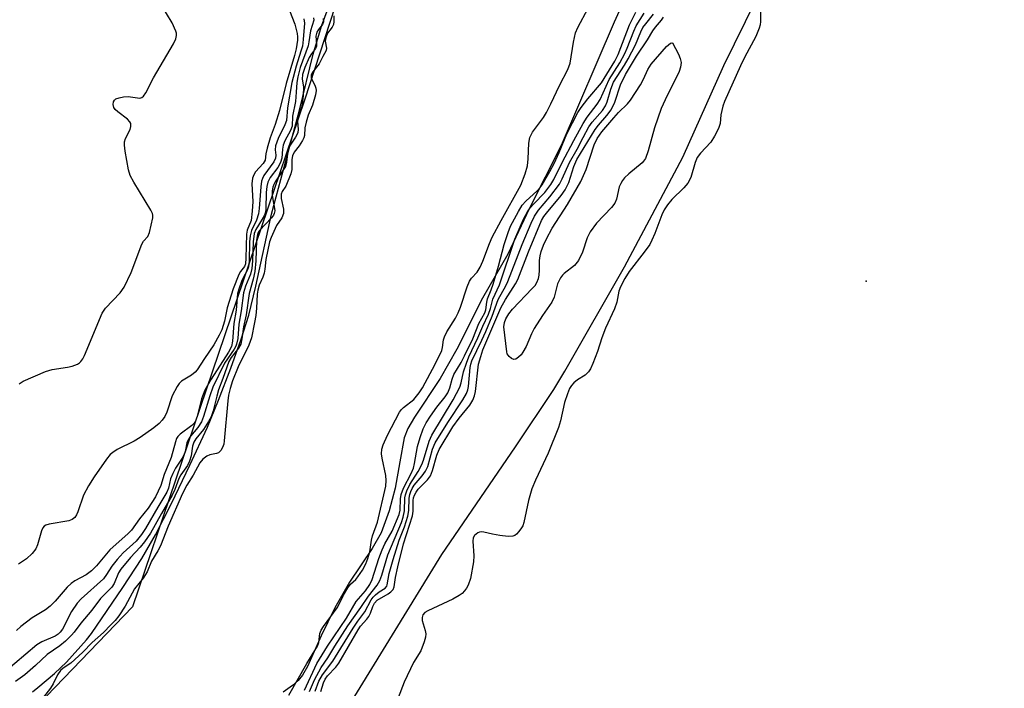
# Model space of a CAD drawing. Units: inches. Extents: x 1309765 to 1315765, y 549447 to 553447.
# Drawn here: x 1310462 to 1310703, y 553120 to 553284 of the extents above; entities that cross this region are included whole.
import ezdxf

# ---------------------------------------------------------------- set-up
doc = ezdxf.new("R2010")
doc.units = ezdxf.units.IN
doc.header["$MEASUREMENT"] = 0
for name, color, linetype in [('ELEV-Spot Elevation', 7, 'Continuous'), ('HYDRO-Stream Poly Centerlines', 142, 'Continuous'), ('HYDRO-Water Body', 4, 'Continuous'), ('NTRL-Farm Land', 3, 'Continuous'), ('NTRL-Trees', 3, 'Continuous'), ('Undefined', 1, 'Continuous')]:
    doc.layers.add(name, color=color, linetype=linetype)

msp = doc.modelspace()

# ---------------------------------------------------------------- linework, layer by layer
at = {"layer": 'ELEV-Spot Elevation'}
msp.add_point((1310669.23, 553220, 307.66), dxfattribs=at)
at = {"layer": 'HYDRO-Stream Poly Centerlines'}
for points in [[(1310616.55, 553302.8), (1310607.67, 553283.23), (1310594.7, 553253.12), (1310586.92, 553237.6), (1310581.67, 553226.57), (1310575.47, 553215.83), (1310569.23, 553203.36), (1310565.13, 553196.16), (1310558.83, 553186.76), (1310557.25, 553183.93), (1310556.33, 553181.69), (1310555.25, 553175.8), (1310554.17, 553169.36), (1310552.67, 553163.81), (1310550.68, 553158.47), (1310548.49, 553154.63), (1310542.98, 553146.45), (1310539.43, 553140.13), (1310536.04, 553133.27), (1310532.71, 553125.83), (1310531.5, 553123.73), (1310530.45, 553122.36), (1310529.03, 553121.15), (1310526.74, 553119.54)], [(1310465.52, 553119.64), (1310466.8, 553120.65), (1310470.88, 553124.1), (1310473.82, 553126.86), (1310478.72, 553132.33), (1310479.92, 553133.89), (1310487.61, 553145.09), (1310492.23, 553152.22), (1310495.53, 553158.02), (1310499.47, 553165.65), (1310503.99, 553174.98), (1310508.23, 553184.3), (1310510.98, 553190.91), (1310513.96, 553198.69), (1310516.48, 553205.81), (1310518.34, 553211.68), (1310520.1, 553218.72), (1310523.92, 553236.31), (1310530.74, 553261.75), (1310534.12, 553275.38), (1310536.1, 553282.28), (1310539.75, 553292.07)]]:
    msp.add_lwpolyline(points, dxfattribs=at)
at = {"layer": 'HYDRO-Water Body'}
for points in [[(1310616.55, 553302.8, 0), (1310607.67, 553283.23, 0), (1310594.7, 553253.12, 0), (1310586.92, 553237.6, 0), (1310581.67, 553226.57, 0), (1310575.47, 553215.83, 0), (1310569.23, 553203.36, 0), (1310565.13, 553196.16, 0), (1310558.83, 553186.76, 0), (1310557.25, 553183.93, 0), (1310556.33, 553181.69, 0), (1310555.25, 553175.8, 0), (1310554.17, 553169.36, 0), (1310552.67, 553163.81, 0), (1310550.68, 553158.47, 0), (1310548.49, 553154.63, 0), (1310542.98, 553146.45, 0), (1310539.43, 553140.13, 0), (1310536.04, 553133.27, 0), (1310532.71, 553125.83, 0), (1310531.5, 553123.73, 0), (1310530.45, 553122.36, 0), (1310529.03, 553121.15, 0), (1310526.74, 553119.54, 0)], [(1310465.52, 553119.64, 0), (1310466.8, 553120.65, 0), (1310470.88, 553124.1, 0), (1310473.82, 553126.86, 0), (1310478.72, 553132.33, 0), (1310479.92, 553133.89, 0), (1310487.61, 553145.09, 0), (1310492.23, 553152.22, 0), (1310495.53, 553158.02, 0), (1310499.47, 553165.65, 0), (1310503.99, 553174.98, 0), (1310508.23, 553184.3, 0), (1310510.98, 553190.91, 0), (1310513.96, 553198.69, 0), (1310516.48, 553205.81, 0), (1310518.34, 553211.68, 0), (1310520.1, 553218.72, 0), (1310523.92, 553236.31, 0), (1310530.74, 553261.75, 0), (1310534.12, 553275.38, 0), (1310536.1, 553282.28, 0), (1310539.75, 553292.07, 0)]]:
    msp.add_polyline3d(points, dxfattribs=at)
at = {"layer": 'NTRL-Farm Land'}
msp.add_polyline3d([(1310542.73, 553116.05, 0), (1310565.53, 553153.22, 0), (1310583.54, 553179.5, 0), (1310592.95, 553193.52, 0), (1310595.61, 553197.94, 0), (1310610.15, 553223.49, 0), (1310624.43, 553250.27, 0), (1310634.48, 553272.68, 0), (1310642.39, 553288.79, 0), (1310650.41, 553303.45, 0), (1310655.64, 553313.9, 0), (1310662.56, 553329.35, 0), (1310667.11, 553341.6, 0), (1310673.54, 553355.75, 0), (1310684.31, 553377.51, 0), (1310693.33, 553396.52, 0), (1310701.1, 553409.22, 0), (1310707.5, 553419.1, 0)], dxfattribs=at)
at = {"layer": 'NTRL-Trees'}
msp.add_lwpolyline([(1310154.46, 553447.19), (1310649.21, 553447.14), (1310639.97, 553429.14), (1310567.91, 553374.39), (1310532.01, 553264.2), (1310489.91, 553140.39), (1310393.34, 553040.11)], dxfattribs=at)
at = {"layer": 'Undefined'}
for points, elevation in [([(1310528.13, 553118.83), (1310532.51, 553126.59), (1310535.13, 553130.76), (1310535.46, 553131.7), (1310535.72, 553133.9), (1310536.04, 553134.66), (1310536.66, 553135.63), (1310539.92, 553140.12), (1310540.53, 553141.19), (1310541.52, 553143.28), (1310542.56, 553145), (1310543.24, 553145.91), (1310544.51, 553147.11), (1310545.03, 553147.7), (1310546.15, 553149.39), (1310546.99, 553150.92), (1310547.47, 553152.23), (1310547.94, 553153.85), (1310548.38, 553156.67), (1310548.63, 553157.76), (1310549.8, 553161.1), (1310551.82, 553169.91), (1310551.94, 553171.27), (1310551.85, 553172.51), (1310550.98, 553176.68), (1310550.82, 553177.81), (1310550.89, 553178.91), (1310551.18, 553179.97), (1310552.28, 553182.31), (1310555.22, 553187.95), (1310555.69, 553188.59), (1310556.16, 553189.06), (1310558.71, 553191.06), (1310560.04, 553192.65), (1310560.84, 553193.91), (1310563.95, 553199.67), (1310565.53, 553203.01), (1310565.71, 553203.79), (1310565.94, 553205.63), (1310566.16, 553206.37), (1310566.74, 553207.56), (1310568.91, 553210.95), (1310569.57, 553212.24), (1310570.1, 553213.58), (1310571.77, 553218.61), (1310572.31, 553219.97), (1310572.77, 553220.7), (1310574.16, 553222.17), (1310574.9, 553223.38), (1310575.6, 553224.88), (1310577.17, 553229.15), (1310577.88, 553230.72), (1310580.01, 553234.81), (1310584.88, 553243.38), (1310585.95, 553246.15), (1310586.47, 553248.11), (1310586.68, 553249.82), (1310586.79, 553253.68), (1310587.08, 553255.08), (1310587.73, 553256.33), (1310590.36, 553259.96), (1310591.14, 553261.2), (1310592.2, 553263.25), (1310594.33, 553267.76), (1310596.34, 553271.64), (1310596.88, 553273.25), (1310597.72, 553278.38), (1310598.2, 553280.62), (1310598.77, 553281.97), (1310601.34, 553286.66)], 300), ([(1310531.97, 553120.05), (1310535.03, 553126.58), (1310537.6, 553130.82), (1310542.21, 553137.65), (1310544.62, 553141.68), (1310546.91, 553144.34), (1310547.95, 553145.82), (1310548.5, 553147.05), (1310550.17, 553152.22), (1310550.96, 553154.33), (1310551.65, 553155.81), (1310553.41, 553158.87), (1310555.13, 553162.92), (1310555.38, 553164), (1310555.42, 553166.78), (1310555.63, 553167.86), (1310556.2, 553169.38), (1310558.02, 553172.95), (1310558.59, 553174.3), (1310558.87, 553175.38), (1310559.57, 553179.55), (1310560.23, 553181.74), (1310560.99, 553183.9), (1310561.73, 553185.37), (1310562.78, 553187.01), (1310564.34, 553189.14), (1310566.38, 553191.67), (1310567.02, 553192.67), (1310567.51, 553193.87), (1310568.08, 553196), (1310568.51, 553197.15), (1310570.26, 553200.09), (1310571.12, 553201.7), (1310573.13, 553205.85), (1310574.57, 553209.61), (1310576.08, 553212.24), (1310576.28, 553212.92), (1310576.55, 553214.87), (1310576.73, 553215.67), (1310577.61, 553217.84), (1310578.07, 553219.2), (1310579.4, 553223.6), (1310580.79, 553228.89), (1310581.73, 553231.87), (1310582.35, 553233.42), (1310584.24, 553237.02), (1310585.14, 553238.5), (1310586.08, 553239.54), (1310588.86, 553242.03), (1310589.58, 553242.82), (1310590.04, 553243.46), (1310591.95, 553246.78), (1310592.96, 553248.72), (1310594.21, 553251.38), (1310596.09, 553255.99), (1310598.79, 553261.15), (1310599.61, 553262.37), (1310601.23, 553264.5), (1310604.55, 553268.45), (1310607.84, 553273.73), (1310608.63, 553275.36), (1310611.41, 553282.6), (1310612.99, 553285.71)], 302), ([(1310533.18, 553119.72), (1310534.44, 553122.57), (1310536.03, 553125.59), (1310537.64, 553127.97), (1310539.38, 553130.8), (1310542.6, 553135.72), (1310545.78, 553140.21), (1310547.61, 553143.03), (1310549.7, 553145.72), (1310550.36, 553146.83), (1310550.85, 553148.14), (1310552.37, 553153.06), (1310555.65, 553161.03), (1310556.11, 553162.31), (1310556.43, 553163.85), (1310556.48, 553167), (1310556.64, 553167.76), (1310556.97, 553168.75), (1310557.72, 553170.26), (1310559.73, 553173.47), (1310560.63, 553175.19), (1310561.04, 553176.25), (1310562.48, 553180.84), (1310563.11, 553182.33), (1310568.35, 553190.98), (1310569.93, 553194.1), (1310570.3, 553195.16), (1310570.82, 553197.82), (1310571.53, 553199.93), (1310572.18, 553201.47), (1310574.36, 553206.09), (1310575.59, 553209), (1310576.97, 553211.9), (1310577.44, 553213.26), (1310578, 553215.55), (1310579.66, 553219.09), (1310583.42, 553230.24), (1310584.65, 553233.24), (1310585.53, 553235.11), (1310586.51, 553236.92), (1310587.16, 553237.89), (1310587.92, 553238.76), (1310590.74, 553241.61), (1310592.22, 553243.56), (1310592.91, 553244.78), (1310594.94, 553248.95), (1310597.78, 553254.35), (1310600.1, 553258.48), (1310601.08, 553260.06), (1310603.49, 553263.18), (1310604.23, 553264.31), (1310606.47, 553269.23), (1310609.05, 553273.3), (1310610.26, 553275.56), (1310610.86, 553276.89), (1310612.48, 553281.06), (1310613.06, 553282.36), (1310614.97, 553285.42)], 304), ([(1310534.62, 553119.82), (1310535.51, 553122.22), (1310536.35, 553123.76), (1310538.93, 553127.15), (1310543.85, 553135.22), (1310545.04, 553136.92), (1310546.74, 553139.14), (1310548.27, 553142.07), (1310548.77, 553142.75), (1310549.37, 553143.35), (1310550.26, 553144.05), (1310551.71, 553144.99), (1310552.1, 553145.43), (1310552.22, 553145.8), (1310552.68, 553148.52), (1310553.63, 553151.95), (1310555.15, 553156.72), (1310556.43, 553159.96), (1310557.25, 553162.53), (1310557.48, 553163.93), (1310557.52, 553166.95), (1310557.69, 553167.81), (1310557.95, 553168.59), (1310558.28, 553169.34), (1310558.78, 553170.15), (1310560.73, 553172.36), (1310561.55, 553173.54), (1310562.08, 553174.7), (1310563.29, 553178.88), (1310563.92, 553180.43), (1310566.98, 553185.45), (1310570.69, 553190.95), (1310571.55, 553192.5), (1310571.88, 553193.43), (1310572.05, 553194.22), (1310572.44, 553198.87), (1310572.6, 553199.7), (1310572.85, 553200.48), (1310575.34, 553205.57), (1310576.28, 553207.68), (1310577.86, 553211.4), (1310579.31, 553215.45), (1310581.21, 553218.8), (1310581.7, 553219.84), (1310585.19, 553228.93), (1310587.37, 553234.16), (1310588.22, 553235.87), (1310589.16, 553237.31), (1310591.92, 553240.59), (1310594.27, 553243.67), (1310594.97, 553245), (1310596.76, 553248.99), (1310598.61, 553252.19), (1310600.05, 553255.05), (1310601.48, 553257.63), (1310602.28, 553258.83), (1310604.77, 553261.67), (1310605.52, 553262.76), (1310605.93, 553263.79), (1310606.84, 553266.9), (1310607.52, 553268.58), (1310610.18, 553272.76), (1310611.05, 553274.3), (1310612.86, 553277.74), (1310614.17, 553280.87), (1310614.7, 553281.9), (1310615.38, 553282.87), (1310617.24, 553285.2)], 306), ([(1310534.19, 553284.28), (1310534.22, 553283.7), (1310533.41, 553281.13), (1310533.07, 553278.43), (1310532.86, 553277.42), (1310530.93, 553272.14), (1310530.34, 553269.89), (1310530.12, 553268.51), (1310529.98, 553266.14), (1310529.74, 553263.87), (1310529.05, 553260.29), (1310528.95, 553257.84), (1310528.57, 553256.79), (1310527.19, 553254.22), (1310526.78, 553253.21), (1310526.57, 553252.23), (1310526.41, 553249.99), (1310526.14, 553248.97), (1310525.42, 553247.73), (1310523.62, 553245.31), (1310523.01, 553244.13), (1310522.78, 553243.1), (1310522.62, 553241.65), (1310522.55, 553237.65), (1310522.45, 553236.83), (1310522.16, 553236.08), (1310521.64, 553235.07), (1310520.08, 553232.61), (1310519.67, 553231.57), (1310519.41, 553229.54), (1310519.3, 553224.91), (1310519.13, 553223.03), (1310518.78, 553221.69), (1310517.54, 553218.74), (1310517.06, 553217.11), (1310516.53, 553212.75), (1310515.94, 553209.49), (1310515.65, 553205.96), (1310515.36, 553204.58), (1310515.17, 553204.05), (1310514.79, 553203.35), (1310512.45, 553199.89), (1310509.61, 553194.05), (1310508.81, 553191.92), (1310507.33, 553186.89), (1310506.8, 553185.57), (1310505.94, 553184.17), (1310504.12, 553182.12), (1310503.52, 553181.21), (1310503.25, 553180.45), (1310502.8, 553178.34), (1310502.6, 553177.7), (1310502.07, 553176.73), (1310500.46, 553174.3), (1310499.79, 553173), (1310499.25, 553171.65), (1310498.72, 553169.38), (1310498.35, 553168.4), (1310496.09, 553164.71), (1310493.11, 553159.53), (1310492.12, 553158.08), (1310490.82, 553156.46), (1310487.66, 553153.57), (1310486.17, 553151.95), (1310484.88, 553150.3), (1310483.62, 553148.27), (1310482.85, 553147.27), (1310477.38, 553142.31), (1310476.43, 553141.31), (1310475.06, 553139.22), (1310472.79, 553134.97), (1310472.29, 553134.23), (1310471.8, 553133.74), (1310471.03, 553133.26), (1310467.8, 553131.81), (1310466.55, 553131.11), (1310458.52, 553124.29)], 304), ([(1310536.57, 553284.13), (1310536.65, 553283.35), (1310536.37, 553282.67), (1310535.36, 553281.42), (1310534.97, 553280.78), (1310534.76, 553279.81), (1310534.94, 553277.92), (1310534.88, 553277.27), (1310534.64, 553276.81), (1310533.67, 553275.53), (1310533.14, 553274.63), (1310532.09, 553272.16), (1310531.52, 553270.48), (1310531.4, 553269.33), (1310531.73, 553267.41), (1310531.65, 553265.31), (1310531.29, 553262.65), (1310530.52, 553260.49), (1310530.3, 553259.67), (1310530.26, 553258.93), (1310530.44, 553257.07), (1310530.31, 553256.19), (1310529.8, 553255.15), (1310528.5, 553253.19), (1310528.15, 553252.49), (1310527.91, 553251.61), (1310527.61, 553249.01), (1310527.3, 553247.97), (1310526.72, 553246.97), (1310524.78, 553244.2), (1310524.46, 553243.58), (1310524.23, 553242.91), (1310524.09, 553242.07), (1310524.07, 553240.98), (1310524.21, 553239.92), (1310524.67, 553237.73), (1310524.71, 553237.18), (1310524.59, 553236.5), (1310524.4, 553236.06), (1310523.92, 553235.4), (1310520.97, 553232.31), (1310520.67, 553231.86), (1310520.46, 553231.34), (1310520.27, 553229.97), (1310520.1, 553224.96), (1310519.87, 553222.34), (1310519.44, 553220.42), (1310518.42, 553216.94), (1310517.68, 553211.77), (1310517.04, 553208.8), (1310516.68, 553205.91), (1310516.38, 553204.6), (1310515.84, 553203.61), (1310514.04, 553201.3), (1310513.51, 553200.31), (1310512.04, 553196.17), (1310510.97, 553193.41), (1310510.52, 553191.85), (1310509.68, 553188.29), (1310509.18, 553186.85), (1310508.54, 553185.65), (1310507.33, 553183.76), (1310505.39, 553181.4), (1310504.89, 553180.62), (1310504.61, 553179.68), (1310504.29, 553177.29), (1310503.89, 553175.95), (1310503.39, 553174.95), (1310501.79, 553172.66), (1310501.27, 553171.76), (1310500.31, 553169.09), (1310499.66, 553167.64), (1310497.01, 553163.19), (1310494.32, 553158.36), (1310492.91, 553156.31), (1310491.85, 553154.94), (1310489.45, 553152.42), (1310487.07, 553149.61), (1310486.48, 553148.69), (1310485.44, 553146.12), (1310484.88, 553145.17), (1310482.14, 553142.44), (1310479.98, 553139.57), (1310477.35, 553136.39), (1310475.72, 553134.22), (1310475.04, 553133.44), (1310473.55, 553132.01), (1310472.21, 553130.87), (1310469.08, 553128.78), (1310466.24, 553126.03), (1310463.61, 553123.77), (1310461.31, 553122.16)], 302), ([(1310531.84, 553284.08), (1310531.95, 553282.99), (1310531.69, 553279.03), (1310531.45, 553277.4), (1310531.12, 553276.13), (1310529.91, 553272.47), (1310528.84, 553268.53), (1310527.84, 553262.3), (1310527.56, 553259.21), (1310527.18, 553258.16), (1310525.52, 553254.8), (1310524.92, 553253.02), (1310524.81, 553252.06), (1310525, 553250.77), (1310524.92, 553250.03), (1310524.46, 553249.15), (1310522.04, 553245.77), (1310521.68, 553245.05), (1310521.5, 553244.42), (1310521.3, 553242.97), (1310520.88, 553237.68), (1310520.7, 553236.38), (1310520.21, 553234.84), (1310519, 553232.36), (1310518.66, 553231.04), (1310518.54, 553229.6), (1310518.48, 553224.82), (1310518.32, 553223.46), (1310518, 553222.53), (1310517.08, 553220.93), (1310516.59, 553219.89), (1310515.97, 553218.27), (1310515.63, 553216.97), (1310515.27, 553212.86), (1310514.72, 553209.64), (1310514.41, 553205.34), (1310514.13, 553204.01), (1310513.44, 553202.64), (1310509.15, 553196.02), (1310507.63, 553193.35), (1310506.81, 553191.21), (1310505.71, 553186.92), (1310505.22, 553185.62), (1310504.84, 553185.09), (1310504.43, 553184.7), (1310501.58, 553182.6), (1310501, 553181.98), (1310500.73, 553181.5), (1310500.43, 553180.7), (1310499.36, 553176.9), (1310497.69, 553172.74), (1310496.84, 553170.04), (1310495.55, 553167.26), (1310493.8, 553164.51), (1310491.67, 553161.87), (1310489.69, 553159.15), (1310488.88, 553158.34), (1310484.41, 553154.35), (1310481.14, 553150.43), (1310479.93, 553149.2), (1310478.65, 553148.21), (1310475.86, 553146.72), (1310474.95, 553146.09), (1310473.97, 553145.16), (1310471.05, 553141.77), (1310469.79, 553140.57), (1310468.64, 553139.69), (1310465.39, 553137.67), (1310462.64, 553135.58), (1310461.56, 553134.63)], 306), ([(1310539.11, 553284.77), (1310539.16, 553283.4), (1310539.08, 553282.68), (1310538.74, 553282.04), (1310537.59, 553280.54), (1310537.15, 553279.38), (1310537.06, 553278.59), (1310537.32, 553276.9), (1310537.25, 553276.3), (1310536.44, 553274.87), (1310535.59, 553273.08), (1310533.98, 553271.07), (1310533.63, 553270.39), (1310533.57, 553269.92), (1310533.63, 553269.58), (1310534.53, 553267.85), (1310534.78, 553267.13), (1310534.81, 553266.52), (1310534.64, 553265.49), (1310533.94, 553262.95), (1310532.91, 553260.53), (1310532.35, 553258.8), (1310532.06, 553257.39), (1310531.94, 553255.58), (1310531.8, 553254.95), (1310531.51, 553254.35), (1310530.71, 553253.06), (1310529.47, 553251.44), (1310529.01, 553250.57), (1310528.84, 553249.69), (1310528.87, 553247.21), (1310528.66, 553246.18), (1310527.41, 553243.19), (1310526.53, 553241.84), (1310526.25, 553241.18), (1310526.29, 553240.17), (1310526.87, 553237.59), (1310526.82, 553236.46), (1310526.44, 553235.45), (1310525.13, 553233.54), (1310523.83, 553230.64), (1310523.45, 553229.53), (1310522.51, 553225.29), (1310522.27, 553222.88), (1310522.09, 553221.9), (1310521.79, 553220.97), (1310520.89, 553218.99), (1310520.54, 553217.79), (1310520.4, 553216.78), (1310520.23, 553213.35), (1310520.05, 553211.6), (1310519.78, 553209.85), (1310519, 553206.08), (1310518.36, 553204.33), (1310515.75, 553199.05), (1310514.36, 553195.58), (1310513.8, 553193.74), (1310513.42, 553192.11), (1310513.21, 553190.69), (1310512.37, 553180.97), (1310512.22, 553180.1), (1310511.93, 553179.3), (1310511.5, 553178.6), (1310510.93, 553178.05), (1310510.46, 553177.84), (1310508.87, 553177.49), (1310508.12, 553177.22), (1310507.09, 553176.46), (1310506.4, 553175.55), (1310504.77, 553172.56), (1310503.22, 553170.11), (1310502.14, 553168.12), (1310498.68, 553160.08), (1310496.75, 553155.3), (1310496.12, 553154.04), (1310494.6, 553151.55), (1310493.5, 553148.92), (1310492.55, 553147.42), (1310490.45, 553144.82), (1310488.17, 553140.55), (1310486.58, 553138.17), (1310485.67, 553137.02), (1310484.68, 553135.97), (1310482.81, 553134.14), (1310480.06, 553131.64), (1310477.8, 553129.34), (1310474.83, 553126.64), (1310472.97, 553125.4), (1310472.36, 553124.86), (1310471.58, 553123.8), (1310470.51, 553121.56), (1310469.93, 553120.54), (1310468.15, 553118.31)], 300)]:
    msp.add_lwpolyline(points, dxfattribs=dict(at, elevation=elevation))
at = {"layer": 'Undefined', "elevation": 310}
msp.add_lwpolyline([(1310583.15, 553200.8), (1310582.54, 553201.04), (1310581.98, 553201.56), (1310581.54, 553202.22), (1310581.39, 553202.7), (1310580.69, 553208.78), (1310580.82, 553209.84), (1310581.18, 553210.75), (1310581.93, 553211.96), (1310582.82, 553213.14), (1310587.64, 553218.13), (1310588.33, 553218.94), (1310588.76, 553219.62), (1310589.17, 553220.62), (1310589.33, 553221.46), (1310589.42, 553222.62), (1310589.43, 553224.98), (1310589.55, 553226.13), (1310589.81, 553227.23), (1310590.39, 553228.77), (1310591.11, 553230.31), (1310592.5, 553232.91), (1310596.22, 553238.73), (1310599.5, 553244.3), (1310600.8, 553247.21), (1310602.78, 553253.27), (1310603.53, 553254.85), (1310604.65, 553256.43), (1310607.54, 553259.9), (1310608.7, 553261.18), (1310610.95, 553263.27), (1310611.69, 553264.16), (1310614.12, 553267.89), (1310614.85, 553269.29), (1310615.89, 553271.68), (1310616.74, 553273), (1310620.46, 553277.28), (1310621.39, 553278.07), (1310621.72, 553278.2), (1310621.88, 553278.19), (1310623.35, 553275.42), (1310623.81, 553274.4), (1310624, 553273.36), (1310623.84, 553272.27), (1310623.52, 553271.19), (1310623.09, 553270.15), (1310620.6, 553265.3), (1310619.16, 553262.16), (1310617.55, 553257.41), (1310616, 553251.77), (1310615.33, 553249.97), (1310614.86, 553249.27), (1310614.48, 553248.86), (1310611.21, 553246.15), (1310610.22, 553245.18), (1310609.7, 553244.53), (1310609.26, 553243.79), (1310608.92, 553243), (1310608.26, 553239.99), (1310607.83, 553239.01), (1310607, 553237.92), (1310603.36, 553234.14), (1310601.8, 553232), (1310601.05, 553230.51), (1310599.9, 553227.07), (1310598.92, 553224.98), (1310597.95, 553223.78), (1310595.47, 553221.82), (1310595.06, 553221.43), (1310594.57, 553220.78), (1310593.85, 553219.32), (1310592.98, 553216.09), (1310592.43, 553214.81), (1310590.11, 553211.56), (1310588.09, 553208.36), (1310587.43, 553207.09), (1310586.14, 553204.03), (1310585.37, 553202.62), (1310584.9, 553201.98), (1310584.27, 553201.36), (1310583.6, 553200.9)], close=True, dxfattribs=at)
at = {"layer": 'Undefined'}
for points in [[(1310462.26, 553194.89, 308), (1310463.24, 553195.51, 308), (1310468.66, 553197.86, 308), (1310470.33, 553198.34, 308), (1310474.05, 553198.92, 308), (1310475.17, 553199.17, 308), (1310476.5, 553199.68, 308), (1310476.96, 553199.98, 308), (1310477.33, 553200.34, 308), (1310477.79, 553200.99, 308), (1310478.17, 553201.76, 308), (1310482.51, 553212.17, 308), (1310483.33, 553213.37, 308), (1310486.89, 553217.12, 308), (1310487.89, 553218.46, 308), (1310489.64, 553222.08, 308), (1310492.22, 553229.04, 308), (1310492.66, 553229.77, 308), (1310493.71, 553230.91, 308), (1310494.11, 553231.88, 308), (1310494.89, 553235.47, 308), (1310494.91, 553236.11, 308), (1310494.82, 553236.5, 308), (1310494.41, 553237.32, 308), (1310490.24, 553244.18, 308), (1310489.39, 553245.74, 308), (1310488.98, 553247.12, 308), (1310488.14, 553251.73, 308), (1310487.95, 553253.16, 308), (1310487.98, 553253.99, 308), (1310488.24, 553254.78, 308), (1310489.33, 553257.05, 308), (1310489.53, 553257.77, 308), (1310489.52, 553258.45, 308), (1310489.3, 553258.91, 308), (1310488.73, 553259.53, 308), (1310486.34, 553261.36, 308), (1310485.69, 553261.94, 308), (1310485.38, 553262.38, 308), (1310485.22, 553263.1, 308), (1310485.3, 553263.81, 308), (1310485.51, 553264.21, 308), (1310485.89, 553264.48, 308), (1310486.64, 553264.75, 308), (1310487.76, 553264.97, 308), (1310488.91, 553265.08, 308), (1310491.69, 553264.66, 308), (1310492.23, 553264.81, 308), (1310492.6, 553265.12, 308), (1310493.2, 553266.01, 308), (1310495.11, 553269.6, 308), (1310499.96, 553277.97, 308), (1310500.51, 553279.16, 308), (1310500.7, 553279.97, 308), (1310500.68, 553280.51, 308), (1310500.54, 553281.03, 308), (1310499.61, 553283.09, 308), (1310495.46, 553289.97, 308)], [(1310643.36, 553288.08, 308), (1310643.46, 553283.41, 308), (1310643.35, 553282.58, 308), (1310643.13, 553281.79, 308), (1310642.31, 553279.74, 308), (1310639.51, 553274.64, 308), (1310638.5, 553272.59, 308), (1310634.63, 553263.82, 308), (1310634.22, 553262.73, 308), (1310633.95, 553261.68, 308), (1310633.75, 553260.62, 308), (1310633.53, 553258.5, 308), (1310633.16, 553257.23, 308), (1310632.21, 553255.42, 308), (1310631.26, 553253.95, 308), (1310628.75, 553251.24, 308), (1310627.96, 553250.17, 308), (1310627.43, 553248.97, 308), (1310626.38, 553245.32, 308), (1310625.65, 553243.89, 308), (1310624.69, 553242.73, 308), (1310621.77, 553239.9, 308), (1310620.71, 553238.57, 308), (1310619.92, 553237.4, 308), (1310619.32, 553236.13, 308), (1310617.61, 553231.58, 308), (1310616.9, 553229.95, 308), (1310616.35, 553228.91, 308), (1310615.01, 553227.01, 308), (1310611.33, 553222.36, 308), (1310610.25, 553220.64, 308), (1310609.24, 553218.6, 308), (1310608.83, 553217.55, 308), (1310608.28, 553214.86, 308), (1310607.78, 553213.16, 308), (1310605.51, 553208.47, 308), (1310604.65, 553206.08, 308), (1310603.61, 553202.75, 308), (1310602.46, 553199.81, 308), (1310601.86, 553198.52, 308), (1310601.37, 553197.81, 308), (1310600.56, 553196.99, 308), (1310598.72, 553195.84, 308), (1310597.81, 553195.1, 308), (1310597.21, 553194.47, 308), (1310596.77, 553193.76, 308), (1310596.24, 553192.46, 308), (1310595.53, 553190.29, 308), (1310594.58, 553185.85, 308), (1310594.06, 553184.19, 308), (1310591.55, 553177.93, 308), (1310588.45, 553171.34, 308), (1310587.56, 553169.19, 308), (1310586.71, 553166.35, 308), (1310585.58, 553160.97, 308), (1310585.3, 553160.16, 308), (1310585.03, 553159.67, 308), (1310584.36, 553158.76, 308), (1310583.8, 553158.16, 308), (1310583.38, 553157.84, 308), (1310582.9, 553157.65, 308), (1310581.77, 553157.61, 308), (1310579.68, 553157.85, 308), (1310577.89, 553158.14, 308), (1310575.84, 553158.63, 308), (1310575.28, 553158.69, 308), (1310574.76, 553158.62, 308), (1310574.31, 553158.44, 308), (1310573.55, 553157.86, 308), (1310573.23, 553157.22, 308), (1310573.13, 553156.4, 308), (1310573.35, 553152.82, 308), (1310573.29, 553151.35, 308), (1310572.51, 553147.34, 308), (1310571.98, 553145.71, 308), (1310571.59, 553144.97, 308), (1310571.08, 553144.29, 308), (1310570.48, 553143.67, 308), (1310569.81, 553143.13, 308), (1310568.26, 553142.29, 308), (1310562.08, 553139.43, 308), (1310561.38, 553138.97, 308), (1310560.91, 553138.4, 308), (1310560.72, 553137.78, 308), (1310560.77, 553137.07, 308), (1310561.45, 553134.6, 308), (1310561.6, 553133.78, 308), (1310561.55, 553132.95, 308), (1310561.26, 553131.85, 308), (1310560.44, 553129.68, 308), (1310558.63, 553126.8, 308), (1310556.32, 553122.01, 308), (1310554.84, 553118.15, 308)], [(1310528.28, 553286.11, 308), (1310529.64, 553282.76, 308), (1310530.21, 553280.49, 308), (1310530.3, 553279.65, 308), (1310530.28, 553278.86, 308), (1310529.93, 553276.69, 308), (1310529.53, 553275.06, 308), (1310527.52, 553268.28, 308), (1310525.88, 553261.67, 308), (1310524.81, 553258.27, 308), (1310523.62, 553255, 308), (1310522.85, 553252.45, 308), (1310522.52, 553251.03, 308), (1310522.33, 553249.56, 308), (1310521.88, 553248.71, 308), (1310519.96, 553246.64, 308), (1310519.57, 553245.91, 308), (1310519.29, 553245.11, 308), (1310519.12, 553243.72, 308), (1310519.32, 553239.44, 308), (1310519.22, 553237.03, 308), (1310518.92, 553234.81, 308), (1310517.97, 553232.38, 308), (1310517.78, 553231.45, 308), (1310517.67, 553225.61, 308), (1310517.54, 553224.2, 308), (1310517.31, 553223.55, 308), (1310516.34, 553222.29, 308), (1310515.91, 553221.56, 308), (1310514.51, 553218.05, 308), (1310513.09, 553213.44, 308), (1310512.41, 553210.22, 308), (1310511.78, 553208.1, 308), (1310511.16, 553206.77, 308), (1310509.82, 553204.44, 308), (1310507.51, 553201.03, 308), (1310505.77, 553198.28, 308), (1310505.22, 553197.69, 308), (1310504.33, 553196.98, 308), (1310501.92, 553195.51, 308), (1310501.34, 553194.93, 308), (1310500.84, 553194.24, 308), (1310499.6, 553191.97, 308), (1310498.3, 553187.95, 308), (1310497.82, 553186.9, 308), (1310497.21, 553186.01, 308), (1310496.46, 553185.22, 308), (1310495.17, 553184.13, 308), (1310491.83, 553181.78, 308), (1310490.33, 553180.9, 308), (1310486.19, 553178.84, 308), (1310485.09, 553178.12, 308), (1310484.49, 553177.59, 308), (1310483.59, 553176.46, 308), (1310480.58, 553172.18, 308), (1310479.15, 553169.99, 308), (1310477.98, 553167.64, 308), (1310476.59, 553163.57, 308), (1310476.26, 553162.84, 308), (1310475.84, 553162.2, 308), (1310475.21, 553161.72, 308), (1310474.41, 553161.44, 308), (1310469.53, 553160.61, 308), (1310468.75, 553160.37, 308), (1310468.33, 553160.11, 308), (1310468.01, 553159.71, 308), (1310467.68, 553158.95, 308), (1310466.7, 553155.54, 308), (1310466.29, 553154.53, 308), (1310465.45, 553153.46, 308), (1310464.03, 553152.12, 308), (1310462.11, 553150.83, 308)], [(1310535.96, 553119.71, 308), (1310536.6, 553121.81, 308), (1310537, 553122.76, 308), (1310537.59, 553123.57, 308), (1310539.65, 553125.68, 308), (1310540.37, 553126.6, 308), (1310545.06, 553134.76, 308), (1310545.69, 553135.64, 308), (1310547.22, 553137.38, 308), (1310547.71, 553138.07, 308), (1310548.09, 553138.82, 308), (1310548.7, 553140.5, 308), (1310549.07, 553141.28, 308), (1310549.75, 553142, 308), (1310552.41, 553143.54, 308), (1310553.08, 553144.03, 308), (1310553.62, 553144.61, 308), (1310553.9, 553145.28, 308), (1310554.24, 553147.58, 308), (1310554.77, 553150.2, 308), (1310556.2, 553155.81, 308), (1310558.35, 553162.63, 308), (1310558.51, 553163.78, 308), (1310558.53, 553166.41, 308), (1310558.62, 553167.03, 308), (1310558.84, 553167.68, 308), (1310559.26, 553168.45, 308), (1310559.76, 553169.11, 308), (1310562, 553171.44, 308), (1310562.74, 553172.42, 308), (1310563.29, 553173.68, 308), (1310564.3, 553177.43, 308), (1310564.89, 553178.85, 308), (1310568.26, 553184.34, 308), (1310569.8, 553186.46, 308), (1310572.39, 553189.65, 308), (1310573.12, 553190.9, 308), (1310573.5, 553191.91, 308), (1310573.74, 553193.03, 308), (1310574.53, 553199.66, 308), (1310575.04, 553201.59, 308), (1310575.57, 553203.21, 308), (1310579.94, 553213.43, 308), (1310581.13, 553215.51, 308), (1310583.58, 553219.33, 308), (1310584.13, 553220.37, 308), (1310586.72, 553227.13, 308), (1310589.94, 553234.79, 308), (1310590.48, 553235.72, 308), (1310591.11, 553236.6, 308), (1310594.74, 553240.87, 308), (1310595.71, 553242.27, 308), (1310596.6, 553244.05, 308), (1310597.8, 553247.98, 308), (1310598.56, 553249.66, 308), (1310603.02, 553257, 308), (1310603.84, 553258.06, 308), (1310605.91, 553260.41, 308), (1310606.95, 553261.85, 308), (1310607.83, 553263.66, 308), (1310609.18, 553267.89, 308), (1310610.47, 553270.44, 308), (1310613.16, 553274.95, 308), (1310615.84, 553278.92, 308), (1310617.13, 553281.1, 308), (1310617.76, 553281.98, 308), (1310619.24, 553283.75, 308), (1310619.71, 553284.47, 308)]]:
    msp.add_polyline3d(points, dxfattribs=at)

doc.saveas('drawing.dxf')
